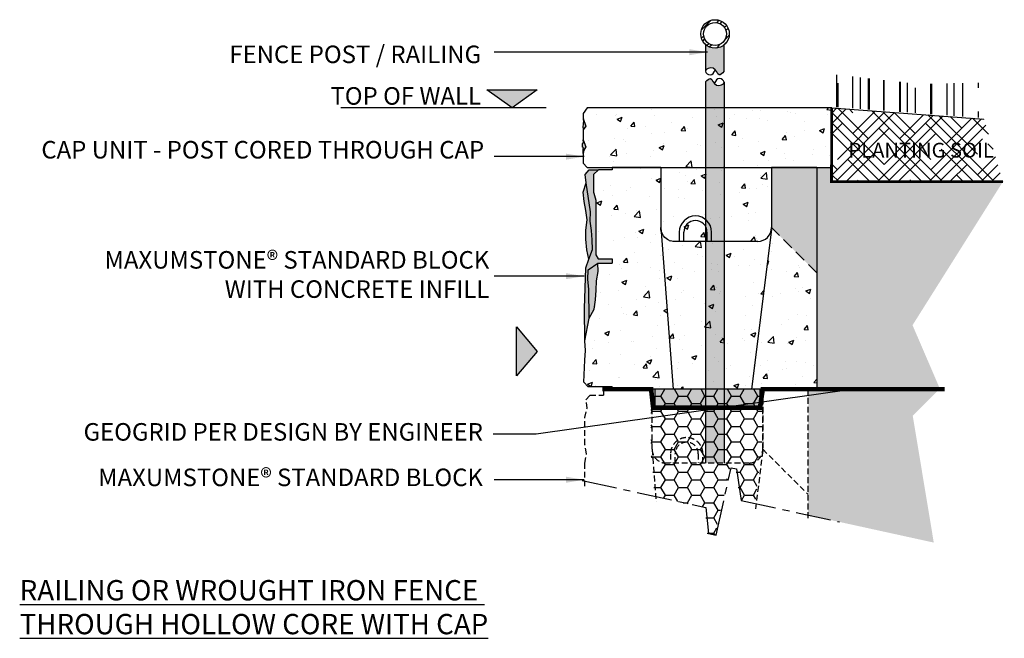
# Model space of a CAD drawing. Extents: x 3762 to 15122, y 2714 to 15941.
# Drawn here: x 7210 to 9917, y 2970 to 4672 of the extents above; entities that cross this region are included whole.
import ezdxf

# ---------------------------------------------------------------- set-up
doc = ezdxf.new("R2010")
doc.units = 0
doc.header["$LTSCALE"] = 2.54
for name, pattern in [('CENTER', [50.800000000000004, 31.75, -6.35, 6.35, -6.35]), ('CENTERX2', [0.7999999999999999, 0.5, -0.1, 0.1, -0.1]), ('DASHED', [0.75, 0.5, -0.25])]:
    doc.linetypes.add(name, pattern=pattern)
for name, color, linetype in [('00_Drafting lines', 251, 'Continuous'), ('01_Block hatch', 8, 'Continuous'), ('01_Block Outlines', 3, 'Continuous'), ('01_Block Partial', 251, 'Continuous'), ('01_Gen-Soil Hatch', 251, 'Continuous'), ('01_Gen-Utilities', 251, 'Continuous'), ('02_Sec+Elev Line', 5, 'Continuous'), ('02_Spec-Gen', 4, 'Continuous'), ('HATCH', 8, 'Continuous'), ('MAGNUMSTONE BLOCK', 3, 'Continuous')]:
    doc.layers.add(name, color=color, linetype=linetype)
doc.layers.add('04_Sketches-Hatch', color=8, linetype='Continuous', lineweight=30)
doc.styles.add('LEROY', font='calibri.ttf', dxfattribs={"height": 48})
doc.styles.add('ROMANS', font='romans', dxfattribs={"height": 1.2})
doc.linetypes.add('FENCE 3', pattern='A,0.465492,-0.011873,["X",ROMANS,S=0.12,R=0,X=0,Y=-0.06],-0.127516,0.464813', length=1.069694)
doc.dimstyles.new('MS-INCHES MAIN', dxfattribs={"dimscale": 0, "dimtxt": 48, "dimasz": 50, "dimexe": 25, "dimexo": 75, "dimgap": 30, "dimtad": 1, "dimdec": 0, "dimzin": 3, "dimdsep": 46, "dimtxsty": 'LEROY', "dimcen": 0, "dimclrd": 1, "dimclre": 1, "dimclrt": 2, "dimadec": 0, "dimazin": 0, "dimtm": 1e-09, "dimtfac": 1, "dimtdec": 0, "dimtofl": 0, "dimtmove": 0, "dimatfit": 3, "dimfxl": 1, "dimtolj": 2, "dimtzin": 0, "dimarcsym": 0})
pattern_1 = [(49.99999999999999, (0, 0), (5.46554006988012, -0.4781725661670926), [0.5715, -6.2865]), (355, (0, 0), (-1.05730264274908, 5.731705357171054), [0.4572, -5.0292175251]), (100.4514447, (0.45546021, -0.039847605), (4.408237412710598, 5.253532557365853), [0.4857002639999999, -5.342707337999999]), (46.18420000000001, (0, 1.524), (8.132371226763897, -1.261269837981814), [0.85725, -9.429749999999999]), (96.63555760999996, (0.677697, 1.418895), (7.12212402154509, 7.422783737931645), [0.7285506942, -8.0140682448]), (351.1841511700001, (0, 1.524), (7.12212402194931, 7.422783737565979), [0.6857990120999999, -7.5437919576]), (21, (0.7619999999999999, 1.143), (4.548431738073974, -3.067955945612628), [0.5715, -6.2865]), (326.0000000000001, (0.7619999999999999, 1.143), (1.854060850429412, 5.525638983669578), [0.4572, -5.029199999999999]), (71.45144499999999, (1.141035978, 0.8873370029999998), (6.402492578361485, 2.457683066577157), [0.485700264, -5.342698127999999]), (37.50000000000001, (0, 0), (0.0926580975177545, 2.536651166194593), [0, -4.96824, 0, -5.1054, 0, -5.04825]), (7.499999999999999, (0, 0), (2.004589875309172, 3.005417244543585), [0, -2.910839999999999, 0, -4.85394, 0, -1.92405]), (327.5, (-1.69926, 0), (4.067717855006141, -0.1718623197802033), [0, -1.905, 0, -5.9436, 0, -7.886699999999999]), (317.5, (-2.46126, 0), (4.443875441580541, 0.7627947309999908), [0, -2.4765, 0, -3.94716, 0, -5.6007])]

# ---------------------------------------------------------------- blocks, each defined once
blk = doc.blocks.new('A$Cb02a3091')
at = {"true_color": 0xffffff}
h = blk.add_hatch(dxfattribs=at)
h.set_pattern_fill('AR-CONC', scale=0.03)
h.set_pattern_definition([(49.99999999999999, (1.526285678286513, 2), (5.46554006988012, -0.4781725661670926), [0.5715, -6.2865]), (355, (1.526285678286513, 2), (-1.05730264274908, 5.731705357171054), [0.4572, -5.0292175251]), (100.4514447, (1.981745888286241, 1.960152395000478), (4.408237412710598, 5.253532557365853), [0.4857002639999999, -5.342707337999999]), (46.18420000000001, (1.526285678286513, 3.524000000000342), (8.132371226763897, -1.261269837981814), [0.85725, -9.429749999999999]), (96.63555760999992, (2.203982678286593, 3.418894999999793), (7.12212402154509, 7.422783737931645), [0.7285506942, -8.0140682448]), (351.1841511700001, (1.526285678286513, 3.524000000000342), (7.12212402194931, 7.422783737565979), [0.6857990120999999, -7.5437919576]), (21, (2.288285678286229, 3.143000000000029), (4.548431738073974, -3.067955945612628), [0.5715, -6.2865]), (326.0000000000001, (2.288285678286229, 3.143000000000029), (1.854060850429412, 5.525638983669578), [0.4572, -5.029199999999999]), (71.45144499999999, (2.667321656285822, 2.887337003000539), (6.402492578361485, 2.457683066577157), [0.485700264, -5.342698127999999]), (37.50000000000001, (1.526285678286513, 2), (0.0926580975177545, 2.536651166194593), [0, -4.96824, 0, -5.1054, 0, -5.04825]), (7.499999999999999, (1.526285678286513, 2), (2.004589875309172, 3.005417244543585), [0, -2.910839999999999, 0, -4.85394, 0, -1.92405]), (327.5, (-0.1729743217138093, 2), (4.067717855006141, -0.1718623197802033), [0, -1.905, 0, -5.9436, 0, -7.886699999999999]), (317.5, (-0.9349743217135256, 2), (4.443875441580541, 0.7627947309999908), [0, -2.4765, 0, -3.94716, 0, -5.6007])])
h.paths.add_polyline_path([(8.426953559572212, 19.30421071166984), (8.414407990371728, 19.5), (8.414407990371728, 26), (3.138163366200388, 26), (3.138163366193112, 25.75), (1.649457968570459, 25.74999999999909), (1.125747469146518, 25.22947543013834), (1.159861612140048, 23.23991384139663), (1.382939837495542, 22.42067599964503), (1.362536034639561, 16.53699361244526), (1.621970656615304, 16.10836774744075), (3.138163366200388, 16.10836774744257), (3.138163366200388, 15.65345332377001), (1.605605628935336, 15.65345332377001), (1.616102540387146, 14.73560814855045), (1.436535591454231, 13.72640972937552), (1.414097834825952, 12.71720521876523), (1.212076905290814, 10.67637362696587), (0.6681032668057014, 9.691875974893264), (0.2035622071052785, 7.219112100412531), (0.2587237201496464, 6.172225975672518), (0.0784037611574604, 2.74930776218207), (0.5521024565277912, 2.250000000000909), (3.138163366200388, 2.25), (3.138163366200388, 2), (9.727780246464135, 2)])
h = blk.add_hatch(color=1)
h.dxf.hatch_style = 1
h.set_gradient(color1=(99, 100, 102), color2=(199, 200, 202))
h.paths.add_polyline_path([(1.361645725510243, 20.42090274495422), (1.383078278598987, 22.43367728447174), (1.386933603345824, 22.45954127507594), (1.159861612140048, 23.23991384139663), (1.124873042757827, 23.32654103833556), (1.125747469146518, 25.22947543013834), (1.649457968570459, 25.74999999999909), (0.6500680128474414, 25.74999999999909), (0.2184506795238121, 25.25469826277276), (0.3454246394740039, 24.33501457679904), (0.8065624128939817, 21.21539131549252), (0.779588237884127, 20.19069715024216), (0.9079851832657369, 19.1894422268706), (0.9731359859952136, 18.15596707969235), (1.012738494559017, 17.14131313283633), (0.6217513718747796, 16.08667005757525), (0.2849741107675072, 15.15146429388733), (0.1381633662003878, 10.74084537024919), (0.2035622071052785, 7.219112100412531), (0.6681032668057014, 9.691875974893264), (0.6681032668057014, 10.73876209963328), (0.6129579777370964, 11.78565431580773), (0.6129579777370964, 12.83254044054684), (0.5026511756241234, 13.87943265672129), (0.5577964646927285, 14.92632487289575), (1.605605628935336, 15.65345332377001), (3.138163366200388, 15.65345332377001), (3.138163366200388, 16.10836774744257), (1.621970656615304, 16.10836774744075), (1.362536034639561, 16.53699361244526), (1.361645725510243, 18.39249088219367)])
h = blk.add_hatch(color=1)
h.dxf.hatch_style = 1
h.set_gradient(color1=(99, 100, 102), color2=(199, 200, 202))
h.paths.add_polyline_path([(0.9079851832657369, 19.1894422268706), (0.779588237884127, 20.19069715024216), (0.8065624128939817, 21.21539131549252), (0.3454246394740039, 24.33501457679904), (0, 23.3341675143929), (0.1036225246498361, 22.33332654342121), (0.2763429563747195, 21.33247948101507), (0.44904716412384, 20.33163241860893), (0.2763429563747195, 19.22725533458015), (0.2763429563747195, 18.22640827217401), (0.4145063225751073, 17.08751711998229), (0.6217513718747796, 16.08667005757525), (1.012738494559017, 17.14131313283633), (0.9731359859952136, 18.15596707969235)])
h = blk.add_hatch(dxfattribs=at)
h.set_pattern_fill('AR-CONC', scale=0.03)
h.set_pattern_definition([(49.99999999999999, (-4.337102090289591, -42.55356674180712), (5.46554006988012, -0.4781725661670926), [0.5715, -6.2865]), (355, (-4.337102090289591, -42.55356674180712), (-1.05730264274908, 5.731705357171054), [0.4572, -5.0292175251]), (100.4514447, (-3.881641880289862, -42.59341434680664), (4.408237412710598, 5.253532557365853), [0.4857002639999999, -5.342707337999999]), (46.18420000000001, (-4.337102090289591, -41.02956674180678), (8.132371226763897, -1.261269837981814), [0.85725, -9.429749999999999]), (96.63555760999992, (-3.659405090289511, -41.13467174180732), (7.12212402154509, 7.422783737931645), [0.7285506942, -8.0140682448]), (351.1841511700001, (-4.337102090289591, -41.02956674180678), (7.12212402194931, 7.422783737565979), [0.6857990120999999, -7.5437919576]), (21, (-3.575102090289874, -41.41056674180709), (4.548431738073974, -3.067955945612628), [0.5715, -6.2865]), (326.0000000000001, (-3.575102090289874, -41.41056674180709), (1.854060850429412, 5.525638983669578), [0.4572, -5.029199999999999]), (71.45144499999999, (-3.196066112290282, -41.66622973880658), (6.402492578361485, 2.457683066577157), [0.485700264, -5.342698127999999]), (37.50000000000001, (-4.337102090289591, -42.55356674180712), (0.0926580975177545, 2.536651166194593), [0, -4.96824, 0, -5.1054, 0, -5.04825]), (7.499999999999999, (-4.337102090289591, -42.55356674180712), (2.004589875309172, 3.005417244543585), [0, -2.910839999999999, 0, -4.85394, 0, -1.92405]), (327.5, (-6.036362090289913, -42.55356674180712), (4.067717855006141, -0.1718623197802033), [0, -1.905, 0, -5.9436, 0, -7.886699999999999]), (317.5, (-6.798362090289629, -42.55356674180712), (4.443875441580541, 0.7627947309999908), [0, -2.4765, 0, -3.94716, 0, -5.6007])])
h.paths.add_polyline_path([(25.27628567828606, 14.6118776879141), (20.38816336620039, 19.5), (18.23933363330161, 2), (25.27628567828651, 2)])
h = blk.add_hatch(color=1)
h.dxf.hatch_style = 1
h.set_gradient(color1=(99, 100, 102), color2=(199, 200, 202))
h.paths.add_polyline_path([(1.605605628935336, 15.65345332377001), (0.5577964646927285, 14.92632487289575), (0.5026511756241234, 13.87943265672129), (0.5578045766806099, 13.35598654863406), (0.6129579777370964, 12.83254044054684), (0.613034431300548, 11.78420290188569), (0.6681032668057014, 10.73876209963328), (0.6681032668057014, 9.691875974893264), (1.212076905290814, 10.67637362696587), (1.268195632825154, 11.18097588227101), (1.436535591454231, 13.72640972937552), (1.616102540387146, 14.73560814855045)])
h = blk.add_hatch(color=253)
h.dxf.hatch_style = 1
h.set_gradient(color1=(91, 91, 91), name='CYLINDER')
h.paths.add_polyline_path([(19.13816336620039, 2), (18.38816336620039, 2), (7.776285678286513, 2), (7.776285678286513, 0), (18.27628567828651, 0), (19.13816336620039, 0)])
at = {"layer": '01_Block hatch'}
h = blk.add_hatch(color=1, dxfattribs=at)
h.dxf.hatch_style = 1
h.set_gradient(color1=(99, 100, 102), color2=(199, 200, 202))
h.paths.add_polyline_path([(25.27628567828606, 26), (20.38816336620039, 26), (20.38816336620039, 19.5), (25.27628567828606, 14.6118776879141)])
at = {"layer": 'HATCH'}
h = blk.add_hatch(dxfattribs=at)
h.set_pattern_fill('AR-CONC', color=1, scale=0.03, style=0)
h.set_pattern_definition(pattern_1)
h.paths.add_polyline_path([(20.38816336620039, 26), (8.414407990371728, 26), (8.414407990371728, 19.5), (8.426953559572212, 19.30421071166984), (8.46437560900631, 19.11177143234636), (8.526033837033538, 18.92597485145234), (8.610873254276157, 18.75), (8.717442234783448, 18.58685785648686), (8.843917353753568, 18.43933982822), (8.988134586835258, 18.3099699895638), (9.147626337184192, 18.20096189432388), (9.274032128061663, 18.13719872145793), (9.31966365673452, 18.11418070123364), (9.501302939250309, 18.05111126056636), (9.752507121739654, 18), (18.92172667257455, 18), (19.20720174382404, 18.03197198425278), (19.30126841732181, 18.05111126056636), (19.4829076998376, 18.11418070123364), (19.65494501938792, 18.20096189432388), (19.81443676973777, 18.3099699895638), (19.95865400281855, 18.43933982822), (20.08512912178867, 18.58685785648686), (20.19169810229687, 18.75), (20.23411781091818, 18.83798742572617), (20.27653751953949, 18.92597485145234), (20.33819574756581, 19.11177143234636), (20.3756177969999, 19.30421071166984), (20.38816336620039, 19.5)])
h = blk.add_hatch(dxfattribs=at)
h.set_pattern_fill('AR-CONC', color=1, scale=0.03, style=0)
h.set_pattern_definition(pattern_1)
edge = h.paths.add_edge_path()
edge.add_line((20.33819574756581, 19.11177143234636), (20.27653751953903, 18.92597485145234))
edge.add_line((20.27653751953949, 18.92597485145234), (20.23411781091818, 18.83798742572617))
edge.add_line((20.23411781091818, 18.83798742572617), (20.19169810229687, 18.75))
edge.add_line((20.19169810229687, 18.75), (20.08512912178912, 18.58685785648686))
edge.add_line((20.08512912178867, 18.58685785648686), (19.95865400281855, 18.43933982822))
edge.add_line((19.95865400281855, 18.43933982822), (19.81443676973731, 18.30996998956334))
edge.add_line((19.81443676973777, 18.3099699895638), (19.65494501938838, 18.20096189432388))
edge.add_line((19.65494501938792, 18.20096189432388), (19.48290769983805, 18.11418070123364))
edge.add_line((19.4829076998376, 18.11418070123364), (19.30126841732226, 18.05111126056681))
edge.add_line((19.30126841732272, 18.05111126056636), (19.27628567828651, 18.04602814741156))
edge.add_line((19.27628567828651, 18.04602814741156), (19.2072017438245, 18.03197198425278))
edge.add_line((19.20720174382404, 18.03197198425278), (18.92172667257501, 18))
edge.add_line((18.92172667257455, 18), (9.7525071217392, 18))
edge.add_line((9.752507121739654, 18), (9.501302939249854, 18.05111126056636))
edge.add_line((9.501302939250309, 18.05111126056636), (9.319663656734974, 18.11418070123318))
edge.add_line((9.31966365673452, 18.11418070123364), (9.274032128062117, 18.13719872145793))
edge.add_line((9.274032128061663, 18.13719872145793), (9.147626337184192, 18.20096189432388))
edge.add_line((9.147626337184192, 18.20096189432388), (8.988134586834349, 18.3099699895638))
edge.add_line((8.988134586835258, 18.3099699895638), (8.843917353754023, 18.43933982822045))
edge.add_line((8.843917353753568, 18.43933982822), (8.717442234783448, 18.58685785648686))
edge.add_line((8.717442234783448, 18.58685785648686), (8.610873254275248, 18.75))
edge.add_arc((10.09456263852462, 19.54767784016076), 1.684524896110412, 188.9290939474702, 208.2638656089183, ccw=False)
edge.add_line((8.43045219850228, 19.2862192984685), (9.72778024646459, 2))
edge.add_line((9.727780246464135, 2), (18.23933363330161, 2))
edge.add_line((18.23933363330161, 2), (20.33819574756626, 19.11177143234636))
at = {"color": 3, "lineweight": 25}
for p, q in [((8.414407990371728, 26), (3.138163366200388, 26)), ((25.27628567828651, 26), (20.38816336620039, 26)), ((25.27628567828651, 26), (25.27628567828651, 2)), ((8.426953559572212, 19.30421071166984), (8.414407990371728, 19.5)), ((8.414407990371728, 19.5), (9.727780246464135, 2)), ((8.46437560900631, 19.11177143234636), (8.426953559572212, 19.30421071166984)), ((20.3756177969999, 19.30421071166984), (18.23933363330161, 2)), ((8.526033837033538, 18.92597485145234), (8.46437560900631, 19.11177143234636)), ((8.414407990371728, 2), (3.138163366200388, 2)), ((25.27628567828651, 2), (18.38816336620039, 2)), ((24.33222452224436, 2.000000000000455), (19.44410221015823, 2.000000000000455))]:
    blk.add_line(p, q, dxfattribs=at)
at = {"color": 3}
for p, q in [((3.138163366200388, 26), (3.138163366200388, 25.75)), ((8.414407990371728, 26), (8.414407990371728, 19.5)), ((20.38816336620039, 26), (20.38816336620039, 19.5)), ((3.138163366200388, 16.10836774744257), (3.138163366200388, 15.65345332377001)), ((3.138163366200388, 2.25), (3.138163366200388, 2))]:
    blk.add_line(p, q, dxfattribs=at)
at = {"color": 2, "lineweight": 25}
for p, q in [((8.610873254276157, 18.75), (8.526033837033538, 18.92597485145234)), ((8.717442234783448, 18.58685785648686), (8.610873254276157, 18.75)), ((8.843917353753568, 18.43933982822), (8.717442234783448, 18.58685785648686)), ((8.988134586835258, 18.3099699895638), (8.843917353753568, 18.43933982822)), ((9.147626337184192, 18.20096189432388), (8.988134586835258, 18.3099699895638)), ((9.274032128061663, 18.13719872145793), (9.147626337184192, 18.20096189432388)), ((9.274032128061663, 18.13719872145793), (9.31966365673452, 18.11418070123364)), ((9.31966365673452, 18.11418070123364), (9.501302939250309, 18.05111126056636)), ((9.752507121739654, 18), (9.501302939250309, 18.05111126056636)), ((18.92172667257455, 18), (9.752507121739654, 18)), ((20.38816336620039, 2), (8.414407990371728, 2))]:
    blk.add_line(p, q, dxfattribs=at)
at = {"color": 251, "linetype": 'Continuous'}
for p, q in [((10.41140299037215, 19.01051749999988), (10.41140299037215, 18.01202000000012)), ((10.91065174037249, 18.01202000000012), (10.91065174037249, 19.01051749999988)), ((13.40689549037234, 19.01051749999988), (13.40689549037234, 18.01202000000012)), ((13.90614424037176, 18.01202000000012), (13.90614424037176, 19.01051749999988))]:
    blk.add_line(p, q, dxfattribs=at)
at = {"lineweight": 25}
blk.add_line((6.414407990371728, 2), (6.526285678286513, 2), dxfattribs=at)
at = {"color": 1, "lineweight": 25}
for p, q in [((7.776285678286513, 2), (7.776285678286513, 0)), ((19.13816336620039, 2), (19.13816336620039, 0)), ((19.13816336620039, 0), (7.776285678286513, 0))]:
    blk.add_line(p, q, dxfattribs=at)
at = {"color": 1}
for points in [[(0.2035622071052785, 7.219112100412531), (0.1381633662003878, 10.74084537024919), (0.2849741107675072, 15.15146429388733), (0.6217513718747796, 16.08667005757525), (0.4145063225751073, 17.08751711998229), (0.2763429563747195, 18.22640827217401), (0.2763429563747195, 19.22725533458015), (0.44904716412384, 20.33163241860893), (0.2763429563747195, 21.33247948101507), (0.1036225246498361, 22.33332654342121), (0, 23.3341675143929), (0.3454246394740039, 24.33501457679904), (0.2184506795238121, 25.25469826277276), (0.6500680128474414, 25.74999999999909), (1.649457968570459, 25.74999999999909)], [(0.6217513718747796, 16.08667005757525), (1.012738494559017, 17.14131313283633), (0.9731359859952136, 18.15596707969235), (0.9079851832657369, 19.1894422268706), (0.779588237884127, 20.19069715024216), (0.8065624128939817, 21.21539131549252), (0.3454246394740039, 24.33501457679904)], [(0.6681032668057014, 9.691875974893264), (0.6681032668057014, 10.73876209963328), (0.6129579777370964, 11.78565431580773), (0.6129579777370964, 12.83254044054684), (0.5026511756241234, 13.87943265672129), (0.5577964646927285, 14.92632487289575), (1.605605628935336, 15.65345332377001)]]:
    blk.add_lwpolyline(points, dxfattribs=at)
at = {"color": 3}
for points in [[(3.138163366200388, 25.74999999999909), (1.649457968570459, 25.74999999999909), (1.125747469146518, 25.22947543013834), (1.124873042757827, 23.32654103833556), (1.159861612140048, 23.23991384139663), (1.386933603345824, 22.45954127507594), (1.383239835469794, 22.43476111155815), (1.382939837495542, 22.42067599964503), (1.361645725510243, 20.42090274495422), (1.361645725510243, 18.39249088219367), (1.362536034639561, 16.53699361244526), (1.621970656615304, 16.10836774744075), (3.138163366200388, 16.10836774744257)], [(0.6681032668057014, 9.691875974893264), (1.212076905290814, 10.67637362696587), (1.324314360359494, 11.68557813757525), (1.414097834825952, 12.71720521876523), (1.436535591454231, 13.72640972937552), (1.616102540387146, 14.73560814855045), (1.605605628935336, 15.65345332377001)], [(1.605605628935336, 15.65345332377001), (3.138163366200388, 15.65345332377001)], [(3.138163366200388, 2.25), (0.5521024565277912, 2.250000000000909), (0.0784037611574604, 2.74930776218207), (0.2035622071052785, 5.125333759498062), (0.2587237201496464, 6.172225975672518), (0.2035622071052785, 7.219112100412531), (0.6681032668057014, 9.691875974893264)]]:
    blk.add_lwpolyline(points, dxfattribs=at)
at = {"color": 251, "linetype": 'Continuous'}
for radius in [1.747370624999999, 1.248121875]:
    blk.add_arc((12.15877361537241, 19.01051749999988), radius, 0, 180, dxfattribs=at)
at = {"layer": '01_Block Outlines', "color": 1, "linetype": 'DASHED'}
blk.add_line((25.27628567828606, 14.6118776879141), (20.38816336620039, 19.5), dxfattribs=at)
at = {"layer": '01_Block Outlines', "color": 2, "lineweight": 25}
blk.add_arc((18.88816336620016, 19.5), 1.5, 270, 359.999999999998, dxfattribs=at)
blk = doc.blocks.new('MS_StepCap-Sec')
at = {"layer": '01_Block hatch', "true_color": 0xffffff}
h = blk.add_hatch(dxfattribs=at)
h.set_pattern_fill('AR-CONC', scale=0.03)
h.set_pattern_definition([(49.99999999999999, (0, 7.105427357601002e-15), (5.46554006988012, -0.4781725661670926), [0.5715, -6.2865]), (355, (0, 7.105427357601002e-15), (-1.05730264274908, 5.731705357171054), [0.4572, -5.0292175251]), (100.4514447, (0.45546021, -0.0398476049999914), (4.408237412710598, 5.253532557365853), [0.4857002639999999, -5.342707337999999]), (46.18420000000001, (0, 1.524000000000008), (8.132371226763897, -1.261269837981814), [0.85725, -9.429749999999999]), (96.63555760999995, (0.677697, 1.418895000000006), (7.12212402154509, 7.422783737931645), [0.7285506942, -8.0140682448]), (351.1841511700001, (0, 1.524000000000008), (7.12212402194931, 7.422783737565979), [0.6857990120999999, -7.5437919576]), (21, (0.7619999999999999, 1.143000000000008), (4.548431738073974, -3.067955945612628), [0.5715, -6.2865]), (326.0000000000001, (0.7619999999999999, 1.143000000000008), (1.854060850429412, 5.525638983669578), [0.4572, -5.029199999999999]), (71.45144499999999, (1.141035978, 0.8873370030000061), (6.402492578361485, 2.457683066577157), [0.485700264, -5.342698127999999]), (37.50000000000001, (0, 7.105427357601002e-15), (0.0926580975177545, 2.536651166194593), [0, -4.96824, 0, -5.1054, 0, -5.04825]), (7.499999999999999, (0, 7.105427357601002e-15), (2.004589875309172, 3.005417244543585), [0, -2.910839999999999, 0, -4.85394, 0, -1.92405]), (327.5, (-1.69926, 7.105427357601002e-15), (4.067717855006141, -0.1718623197802033), [0, -1.905, 0, -5.9436, 0, -7.886699999999999]), (317.5, (-2.46126, 7.105427357601002e-15), (4.443875441580541, 0.7627947309999908), [0, -2.4765, 0, -3.94716, 0, -5.6007])])
h.paths.add_polyline_path([(25.45569647510683, 2.735589532676386e-12), (25.45569647510683, 6.461000000000702), (-0.9976070497878027, 6.461000000002521), (-1.453303524893272, 5.867299504932824), (-1.453303524893272, 5.292098693032592), (-1.164361783424283, 4.472876612856453), (-1.453303524893272, 4.09475053848292), (-1.453303524893272, 2.989237534977299), (-1.150134634135611, 2.251439200652392), (-1.371387674158168, 1.90031961285411), (-1.453303524893272, 1.519247859124334), (-1.453303524893272, 0.4747580612238451), (-0.9976070497878027, 7.737810392427491e-12)])
at = {"layer": '01_Block hatch'}
h = blk.add_hatch(color=256, dxfattribs=at)
h.dxf.hatch_style = 1
h.set_gradient(color1=(99, 100, 102))
h.paths.add_polyline_path([(-1.428768648143887, 5.079603075361327), (-1.453303524893272, 5.154674786503627), (-1.453303524893272, 5.292098693032592), (-1.164361783424283, 4.472876612856453), (-1.453303524893272, 4.09475053848292), (-1.432109899304123, 4.276476883704625), (-1.465902098538209, 4.356790275187457)])
h.paths.add_polyline_path([(-1.150134634135611, 2.251439200652392), (-1.374606959147968, 1.88534352988836), (-1.453303524893272, 1.519247859124341), (-1.453303524893272, 2.023415722258967), (-1.396127791249455, 2.144475933761441), (-1.502807106091097, 2.218205765263065), (-1.502807106090984, 2.566673756095497), (-1.419126805630185, 2.696186671299536), (-1.453303524893272, 2.989237534977299)])
at = {"layer": '01_Block Outlines', "color": 3}
for p, q in [((25.45569647510661, 6.46100000000024), (-0.9976070497878027, 6.461000000002514)), ((25.45569647510661, 1.364242052659392e-12), (25.45569647510661, 6.46100000000024)), ((-0.9976070497878027, 7.73070496506989e-12), (25.45569647510661, 1.364242052659392e-12))]:
    blk.add_line(p, q, dxfattribs=at)
for points in [[(-0.9976070497878027, 6.461000000002514), (-1.453303524893272, 5.867299504932816), (-1.453303524893272, 5.292098693032585)], [(-1.453303524893272, 5.292098693032585), (-1.164361783424283, 4.472876612856453), (-1.453303524893272, 4.094750538482913)], [(-1.453303524893272, 4.094750538482913), (-1.453303524893272, 2.989237534977292), (-1.150134634135611, 2.251439200652385), (-1.374606959147968, 1.88534352988836), (-1.453303524893272, 1.519247859124334), (-1.453303524893272, 0.474758061223838), (-0.9976070497878027, 7.73070496506989e-12)]]:
    blk.add_lwpolyline(points, dxfattribs=at)
at = {"layer": '01_Block Outlines'}
blk.add_lwpolyline([(-0.9976070497878027, 6.461000000002514), (-0.9976070497878027, 6.461000000002514)], dxfattribs=at)
blk.add_lwpolyline([(-0.9976070497878027, 6.461000000002514), (-0.9976070497878027, 6.461000000002514)], dxfattribs=at)
blk.add_lwpolyline([(-0.9976070497878027, 6.461000000002514), (-0.9976070497878027, 6.461000000002514)], dxfattribs=at)
blk.add_lwpolyline([(-0.9976070497878027, 6.461000000002514), (-0.9976070497878027, 6.461000000002514)], dxfattribs=at)
at = {"layer": '01_Block Outlines', "color": 2}
for points in [[(-1.453303524893272, 5.292098693032585), (-1.453303524893272, 5.15467478650362), (-1.428768648143887, 5.079603075361319), (-1.465902098538209, 4.35679027518745), (-1.432109899304123, 4.276476883704618), (-1.453303524893272, 4.094750538482913)], [(-1.453303524893272, 1.519247859124789), (-1.453303524893272, 2.02341572225896), (-1.396127791249455, 2.144475933761441), (-1.502807106091097, 2.218205765263065), (-1.502807106090984, 2.566673756095497), (-1.419126805630185, 2.696186671299529), (-1.453303524893272, 2.989237534977747)]]:
    blk.add_lwpolyline(points, dxfattribs=at)
blk = doc.blocks.new('Block_partial Elev')
at = {"layer": '01_Block Outlines', "color": 1, "linetype": 'DASHED', "ltscale": 0.5}
for p, q in [((9.278410420275577, 15.45236719723971), (4.002165796104237, 15.45236719723971)), ((4.002165796104237, 15.45236719723971), (4.002165796104237, 14.79911683090177)), ((9.278410420275577, 8.95236719724062), (9.278410420275577, 15.45236719723971)), ((26.14028810819036, 15.45236719723971), (21.25216579610469, 15.45236719723971)), ((21.25216579610469, 15.45236719723971), (21.25216579610469, 8.95236719723971)), ((21.25216579610469, 15.45236719723971), (21.25216579610424, 8.95236719723971)), ((26.14028810819036, 15.45236719723971), (21.25216579610469, 15.45236719723971)), ((26.14028810819036, 15.45236719723971), (21.25216579610424, 15.45236719723971)), ((21.25216579610424, 8.95236719724062), (21.25216579610424, 15.45236719723971)), ((26.14028810819036, 15.45236719723971), (26.14028810819036, 1.243460038949706)), ((9.278410420275577, 8.95236719723971), (9.706798751147744, 3.244316219696429)), ((21.23962022690375, 8.756577908909549), (20.46564636623452, 2.487277692239786)), ((21.25216579610424, 8.95236719723971), (26.14028810819036, 4.066781391632503)), ((11.275405420276, 8.462884697239588), (11.275405420276, 7.464387197239375)), ((11.77465417027634, 7.464387197239375), (11.77465417027634, 8.462884697239588)), ((14.27089792027618, 8.462884697239588), (14.27089792027618, 7.464387197239375)), ((14.77014667027561, 7.464387197239375), (14.77014667027561, 8.462884697239588)), ((19.78572910247885, 7.45236719723971), (10.6165095516435, 7.45236719723971))]:
    blk.add_line(p, q, dxfattribs=at)
blk.add_lwpolyline([(2.002165796104237, 4.933085117784231), (2.002165796104237, 7.442032337047294), (2.17488622782912, 8.442879399453432), (2.002165796104237, 9.443726461859569), (2.002165796104237, 12.38328434529558), (2.243967910928404, 13.38413140770172), (2.116993950978213, 14.30381509367544), (2.548611284302297, 14.79911683090131), (4.002165796104237, 14.79911683090177)], dxfattribs=at)
at = {"layer": '01_Block Outlines', "color": 251, "linetype": 'CENTERX2', "ltscale": 3}
blk.add_lwpolyline([(1.70157248184114, 5.581076637298338), (15.09026074573512, 2.646426737921047), (15.36098000719812, -0.186482776138746), (16.21176624811869, -0.372965552277492), (17.81522204925841, 6.942445349359787), (18.41725268529308, 6.810487004327115), (18.91748582549826, 3.408721917759976), (29.55336864781611, 1.077456013356823)], dxfattribs=at)
at = {"layer": '01_Block Outlines', "color": 1, "linetype": 'DASHED', "ltscale": 0.5}
for centre, radius, start, end in [((13.02277604527626, 8.462884697239588), 1.747370624999999, 0, 180), ((13.02277604527626, 8.462884697239588), 1.248121875, 0, 180), ((10.78612490859617, 8.950511733565593), 1.507715630030171, 179.9294891806282, 263.5406516250901), ((19.76875540289474, 8.935773293308369), 1.483503202669692, 270.6555716006175, 0.6409022150760655)]:
    blk.add_arc(centre, radius, start, end, dxfattribs=at)
blk = doc.blocks.new('Triangle Elev marker')
at = {"layer": '02_Sec+Elev Line'}
h = blk.add_hatch(color=256, dxfattribs=at)
h.dxf.hatch_style = 1
h.paths.add_polyline_path([(0, 1.963556639927447), (5.427871560435051, 1.963556639927447), (2.713935780217071, 0)])
blk.add_lwpolyline([(0, 1.963556639927447), (5.427871560435051, 1.963556639927447), (2.713935780217071, 0)], close=True, dxfattribs=at)
blk = doc.blocks.new('A$Cb86a9c22')
h = blk.add_hatch(color=3)
h.dxf.hatch_style = 1
h.paths.add_polyline_path([(0, 7.557865613165632), (3.200117345553736, 3.778932806582816), (0, 0)])
at = {"color": 3}
blk.add_lwpolyline([(0, 7.557865613165632), (3.200117345553736, 3.778932806582816), (0, 0)], close=True, dxfattribs=at)

msp = doc.modelspace()

# ---------------------------------------------------------------- hatches: boundary and pattern name
at = {"layer": '01_Gen-Soil Hatch'}
h = msp.add_hatch(dxfattribs=at)
h.set_pattern_fill('HONEY', color=251, scale=7.619999999999999)
h.set_pattern_definition([(0, (-72450.08246967489, -38624.00526315064), (36.29025, 20.95218551489999), [24.1935, -48.38699999999999]), (120, (-72450.08246967489, -38624.00526315064), (-36.29024992070773, 20.95218565223824), [24.19349999999999, -48.38699999999999]), (59.99999999999999, (-72450.08246967489, -38624.00526315064), (7.929226536695921e-08, 41.90437116713822), [-48.38699999999999, 24.1935])])
h.paths.add_polyline_path([(8955.794707892928, 3360.374153802157), (8946.151729003861, 3487.379459078264), (8946.041850051159, 3655.425895541281), (9250.17523659722, 3655.425895541353), (9250.175236597206, 3490.325895542817), (9231.974884400624, 3340.508533878237), (9190.874365343814, 3349.517305442496), (9178.168443582603, 3435.922138641297), (9162.876865427315, 3439.27388060512), (9122.149088078397, 3253.462443703524), (9100.53911755899, 3258.199106217464), (9093.662848317821, 3330.155007874579)])
at = {"layer": '01_Gen-Utilities'}
h = msp.add_hatch(dxfattribs=at)
h.set_pattern_fill('ANSI32', color=5, scale=2.54, style=0)
h.set_pattern_definition([(45, (-8983.941514491773, -30794.4866380225), (-17.10738791063674, 17.10738791063674), []), (45, (-8972.536584291782, -30794.4866380225), (-17.10738791063674, 17.10738791063674), [])])
edge = h.paths.add_edge_path()
edge.add_arc((9121.81712572393, 4632.469315124894), 39.17195446016967, 0, 360)
h.paths.add_polyline_path([(9153.226142201427, 4632.469315124894, 1), (9090.408109246433, 4632.469315124894, 1)], flags=17)
h = msp.add_hatch(color=256, dxfattribs=at)
h.dxf.hatch_style = 1
h.set_gradient(color2=(147, 149, 152), name='CYLINDER')
h.paths.add_polyline_path([(9104.992325231637, 4520.508406863941), (9104.89575802545, 4520.543625480917), (9104.955250004423, 4520.514548665829)], flags=17)
h.paths.add_polyline_path([(9112.322676494092, 4520.748457037058), (9112.26720806348, 4520.723932177978), (9112.300792707843, 4520.732489216723)], flags=17)
h.paths.add_polyline_path([(9115.29542494264, 4522.945501286929), (9115.18719969895, 4522.838597717404), (9115.23618946271, 4522.874343805262)], flags=17)
h.paths.add_polyline_path([(9097.72106523803, 4525.214822051537), (9097.645756111102, 4525.303743703291), (9097.676715125432, 4525.25232965684)], flags=17)
h.paths.add_polyline_path([(9117.823587431543, 4525.986397484725), (9117.800516189222, 4525.954778576706), (9117.81369570324, 4525.970610659584)], flags=17)
h.paths.add_polyline_path([(9108.961320955132, 4519.881624494068), (9108.820491254708, 4519.874241165337), (9108.888272995639, 4519.86301258883)])
h.paths.add_polyline_path([(9120.219702071976, 4529.825910438114), (9120.117899439661, 4529.648032877565), (9120.152543872391, 4529.703324084956)], flags=17)
h.paths.add_polyline_path([(9101.058554252668, 4522.419065942333), (9100.934201609081, 4522.497420813714), (9100.983442633224, 4522.455776885632)], flags=17)
edge = h.paths.add_edge_path()
edge.add_arc((9121.81712572393, 4632.469315124908), 39.17195446018241, 227.796950936322, 308.6798751893738)
edge.add_line((9146.29836319272, 4601.889729970309), (9146.29836319272, 4529.337311519186))
edge.add_line((9146.298363192705, 4529.337311519193), (9142.506119439544, 4525.42784020624))
edge.add_line((9142.506119439553, 4525.427840206234), (9138.857426209475, 4522.154623322037))
edge.add_line((9138.857426209477, 4522.154623322029), (9135.495834025533, 4520.153915295311))
edge.add_line((9135.495834025525, 4520.153915295319), (9132.56358816358, 4520.057867042741))
edge.add_line((9132.563588163583, 4520.057867042749), (9130.061669300187, 4522.054513616831))
edge.add_line((9130.06166930018, 4522.054513616822), (9127.725239430665, 4525.496193838548))
edge.add_line((9127.725239430685, 4525.496193838539), (9125.260078490064, 4529.64287349837))
edge.add_line((9125.260078490042, 4529.642873498378), (9122.37196641314, 4533.754518386443))
edge.add_line((9122.37196641315, 4533.754518386442), (9121.542772373905, 4534.697306673948))
edge.add_line((9121.542772373898, 4534.697306673945), (9120.663347993073, 4535.579059334511))
edge.add_line((9120.663347993075, 4535.579059334515), (9119.728987724553, 4536.387940788222))
edge.add_line((9119.72898772455, 4536.38794078822), (9118.734986022388, 4537.112115455472))
edge.add_line((9118.734986022391, 4537.112115455471), (9117.676637340439, 4537.739747756188))
edge.add_line((9117.676637340453, 4537.73974775619), (9116.54924472944, 4538.259010554159))
edge.add_line((9116.549244729424, 4538.25901055416), (9115.352347116583, 4538.662237062298))
edge.add_line((9115.352347116583, 4538.662237062294), (9114.09654557826, 4538.95262540012))
edge.add_line((9114.096545578272, 4538.952625400125), (9112.794224488991, 4539.135125188716))
edge.add_line((9112.794224488985, 4539.13512518871), (9111.45776822413, 4539.214686049245))
edge.add_line((9111.457768224136, 4539.214686049236), (9110.0995611581, 4539.196257602905))
edge.add_line((9110.099561158087, 4539.196257602904), (9108.731987665842, 4539.084789470829))
edge.add_line((9108.731987665844, 4539.084789470842), (9107.367432122417, 4538.885231274261))
edge.add_line((9107.367432122424, 4538.885231274253), (9106.01827890251, 4538.602532634251))
edge.add_line((9106.018278902513, 4538.60253263425), (9104.696912380756, 4538.241643172019))
edge.add_line((9104.696912380736, 4538.241643172019), (9103.41571693227, 4537.807512508716))
edge.add_line((9103.415716932286, 4537.80751250872), (9102.187076931885, 4537.305090265603))
edge.add_line((9102.187076931878, 4537.305090265596), (9101.023376754258, 4536.739326063684))
edge.add_line((9101.023376754267, 4536.739326063689), (9099.937000774271, 4536.11516952415))
edge.add_line((9099.93700077427, 4536.115169524142), (9098.94033336702, 4535.437570268327))
edge.add_line((9098.94033336702, 4535.437570268332), (9098.045758907057, 4534.711477917225))
edge.add_line((9098.045758907057, 4534.711477917226), (9097.265661769285, 4533.941842091972))
edge.add_line((9097.265661769285, 4533.941842091968), (9096.612426328626, 4533.133612413872))
edge.add_line((9096.612426328618, 4533.133612413876), (9096.098436959848, 4532.291738503968))
edge.add_line((9096.09843695986, 4532.291738503962), (9095.736078037855, 4531.421169983537))
edge.add_line((9095.736078037851, 4531.421169983543), (9095.537733937423, 4530.526856473653))
edge.add_line((9095.537733937424, 4530.526856473647), (9095.51578597221, 4529.613748128496))
edge.add_line((9095.51578597221, 4529.613748128497), (9095.676554734218, 4528.687850315209))
edge.add_line((9095.676554734207, 4528.687850315226), (9095.77582675456, 4528.409160229414))
edge.add_line((9095.775826754558, 4528.409160229407), (9095.498363192713, 4528.869947652932))
edge.add_line((9095.498363192717, 4528.869947652929), (9095.502973157912, 4603.4519515134))
h = msp.add_hatch(color=256, dxfattribs=at)
h.dxf.hatch_style = 1
h.set_gradient(color2=(147, 149, 152), name='CYLINDER')
h.paths.add_polyline_path([(9137.197726158949, 4509.306803157669), (9137.294293365121, 4509.271584540707), (9137.234801386148, 4509.300661355781)], flags=17)
h.paths.add_polyline_path([(9129.86737489648, 4509.066752984567), (9129.922843327076, 4509.091277843632), (9129.889258682728, 4509.082720804901)], flags=17)
h.paths.add_polyline_path([(9126.894626447931, 4506.869708734695), (9127.00285169162, 4506.976612304206), (9126.953861927846, 4506.940866216362)], flags=17)
h.paths.add_polyline_path([(9144.46898615254, 4504.600387970087), (9144.544295279484, 4504.511466318334), (9144.51333626514, 4504.562880364785)], flags=17)
h.paths.add_polyline_path([(9124.366463959028, 4503.828812536885), (9124.389535201364, 4503.860431444919), (9124.376355687345, 4503.844599362041)], flags=17)
h.paths.add_polyline_path([(9133.228730435425, 4509.933585527571), (9133.369560135863, 4509.940968856274), (9133.301778394947, 4509.952197432794)])
h.paths.add_polyline_path([(9121.97034931858, 4499.989299583525), (9122.07215195091, 4500.16717714406), (9122.03750751818, 4500.111885936669)], flags=17)
h.paths.add_polyline_path([(9141.131497137889, 4507.396144079306), (9141.255849781475, 4507.317789207897), (9141.206608757348, 4507.359433135978)], flags=17)
h.paths.add_polyline_path([(9095.891688197837, 3452.225895541313), (9146.69168819784, 3452.225895541327), (9146.691688197854, 4500.945262368696), (9146.414224636013, 4501.406049792218), (9146.51349665635, 4501.127359706399), (9146.674265418376, 4500.201461893113), (9146.652317453147, 4499.288353547963), (9146.45397335272, 4498.394040038067), (9146.091614430727, 4497.523471517663), (9145.577625061938, 4496.681597607749), (9144.924389621287, 4495.873367929657), (9144.144292483514, 4495.103732104399), (9143.249718023551, 4494.377639753293), (9142.253050616302, 4493.700040497482), (9141.166674636319, 4493.075883957936), (9140.002974458694, 4492.510119756029), (9138.7743344583, 4492.007697512905), (9137.49313900982, 4491.573566849591), (9136.171772488058, 4491.212677387361), (9134.822619268161, 4490.929978747372), (9133.458063724713, 4490.730420550783), (9132.090490232484, 4490.618952418707), (9130.732283166435, 4490.600523972375), (9129.395826901586, 4490.680084832915), (9128.0935058123, 4490.8625846215), (9126.837704273974, 4491.152972959331), (9125.640806661133, 4491.556199467464), (9124.513414050118, 4492.07546226542), (9123.45506536818, 4492.703094566154), (9122.461063666007, 4493.427269233405), (9121.526703397496, 4494.236150687109), (9120.647279016674, 4495.11790334768), (9119.818084977436, 4496.060691635183), (9116.929972900514, 4500.172336523246), (9114.4648119599, 4504.319016183086), (9112.128382090392, 4507.760696404803), (9109.626463227003, 4509.757342978875), (9106.694217365046, 4509.661294726306), (9103.332625181094, 4507.660586699581), (9099.683931951033, 4504.387369815391), (9095.891688197851, 4500.477898502431)])
at = {"layer": '04_Sketches-Hatch', "true_color": 0x0d9113}
h = msp.add_hatch(dxfattribs=at)
h.set_pattern_fill('AR-RROOF', color=94, scale=2.54, angle=90, style=0)
h.set_pattern_definition([(90, (-79317.23540748519, -77922.46195042855), (-64.51599999999999, 141.9352), [967.74, -129.032, 322.58, -64.51599999999999]), (90, (-79349.49340748519, -77836.65567042856), (-85.80627999999999, -64.51599999999999), [193.548, -21.29028, 387.096, -48.387]), (90, (-79372.07400748518, -77890.20395042855), (-43.22571999999998, 335.4832), [516.1279999999999, -90.3224, 258.064, -64.51599999999999])])
h.paths.add_polyline_path([(9858.014210387017, 4401.800635426145), (9871.418558283869, 4498.671104512498), (9683.019850185068, 4494.667429880268), (9442.625745449128, 4521.496761905655), (9442.625745449128, 4432.083498375781)])
at = {"layer": '04_Sketches-Hatch'}
h = msp.add_hatch(dxfattribs=at)
h.set_pattern_fill('HOUND', color=251, scale=12.7, angle=45, style=0)
h.set_pattern_definition([(45, (48933.23264595517, -57199.48493203612), (42.76846977659184, 71.2807829609864), [322.58, -161.29]), (135, (48933.23264595517, -57199.48493203612), (42.76846977659184, -71.2807829609864), [322.58, -161.29])])
h.paths.add_polyline_path([(9860.853244309867, 4398.128614052213), (9443.000270342105, 4429.001540254496), (9443.000270342833, 4226.450620699077), (9913.105722847235, 4226.278767041353)])
at = {"layer": '04_Sketches-Hatch', "ltscale": 0.5}
h = msp.add_hatch(dxfattribs=at)
h.set_pattern_fill('AR-SAND', color=256, scale=0.508, angle=45, style=0)
h.set_pattern_definition([(82.50000000000001, (-56416.11258248311, -43936.14307716902), (-18.15497251462291, 17.00547724744987), [0, -19.61286399999998, 0, -21.93543999999998, 0, -20.96769999999998]), (52.49999999999999, (-56416.11258248311, -43936.14307716902), (-9.601755128607296, 41.8964288483125), [0, -10.580624, 0, -17.677384, 0, -6.774180000000001]), (12.5, (-56427.3350289525, -43947.3655236384), (28.36163115229294, 28.46488144434587), [0, -6.4516, 0, -23.22576, 0, -30.32252]), (2.499999999999997, (-56427.3350289525, -43947.3655236384), (19.4198803453991, 35.43557970337046), [0, -3.2258, 0, -15.225776, 0, -17.41932])])
h.paths.add_polyline_path([(9723.066413502442, 3233.489660681444), (9665.245589964106, 3582.4352093505), (9739.75446963674, 3656.866230445637), (9664.65718723752, 3831.402885001822), (9913.105722847235, 4226.278767041353), (9441.875667505286, 4226.240603541359), (9442.625333732227, 4265.025895541374), (9401.904028662335, 4265.006980545993), (9401.904028662524, 3655.082424041349), (9377.924875299024, 3655.082424041349), (9377.175236597192, 3309.305116795804)])

# ---------------------------------------------------------------- linework, layer by layer
at = {"layer": '00_Drafting lines', "color": 244, "linetype": 'CENTER', "ltscale": 0.03, "true_color": 0x991b1e, "const_width": 7.619999999999999}
msp.add_lwpolyline([(9442.62530620712, 4429.13529554136), (9441.875667505286, 4226.240603541359), (9913.105722847235, 4226.278767041353)], dxfattribs=at)
at = {"layer": '00_Drafting lines', "color": 3, "linetype": 'Continuous'}
msp.add_lwpolyline([(9442.625745449128, 4429.135262976735), (9860.853244309867, 4398.128614052213)], dxfattribs=at)
at = {"layer": '00_Drafting lines', "color": 217, "linetype": 'FENCE 3', "true_color": 0x93278f, "const_width": 12.7, "flags": 128}
msp.add_lwpolyline([(8812.025236597226, 3655.425895541339), (8946.041850051159, 3655.425895541324), (8951.725236597224, 3604.625895541321), (9245.24608323371, 3604.625895541321), (9253.01692987021, 3655.425895541455), (9752.917720872167, 3655.425895541441)], dxfattribs=at)
at = {"layer": '01_Gen-Utilities', "color": 2}
for p, q in [((9095.502973157898, 4603.451951513402), (9095.502973157898, 4530.021673420415)), ((9146.29836319272, 4601.889729970309), (9146.29836319272, 4529.337311519193)), ((9095.892068367219, 4501.434446164174), (9095.892068367219, 3452.225895541313)), ((9146.68745840204, 4499.872224621082), (9146.68745840204, 3452.225895541313))]:
    msp.add_line(p, q, dxfattribs=at)
at = {"layer": '01_Gen-Utilities', "color": 5}
for radius in [39.17195446016967, 31.40901647749681]:
    msp.add_circle((9121.81712572393, 4632.469315124894), radius, dxfattribs=at)
at = {"layer": '01_Gen-Utilities', "color": 2}
for points in [[(9146.29836319272, 4529.337311519193), (9133.28182162634, 4519.866088134004), (9116.716612379358, 4538.191113369263), (9095.510407661175, 4529.693318522419), (9108.216080109705, 4519.866088134004), (9122.375530060366, 4533.761168582685)], [(9095.891688197851, 4500.477898502431), (9108.90822976423, 4509.949121887621), (9125.473439011199, 4491.624096652362), (9146.679643729396, 4500.121891499221), (9133.973971280866, 4509.949121887621), (9119.814521330205, 4496.054041438925)]]:
    msp.add_spline(points, degree=3, dxfattribs=at)
at = {"layer": '02_Spec-Gen', "color": 1}
msp.add_line((8657.315856448302, 4428.924343664112), (8092.98766304231, 4428.924343664097), dxfattribs=at)

# ---------------------------------------------------------------- block references
at = {"xscale": 17.78, "yscale": 17.78, "zscale": 17.78}
msp.add_blockref('A$Cb86a9c22', (8575.841083597508, 3692.166315962415), dxfattribs=at)
at = {"layer": '01_Block Partial', "color": 1, "xscale": 25.4, "yscale": 25.4, "zscale": 25.4}
msp.add_blockref('Block_partial Elev', (8713.211918649162, 3262.935768731419), dxfattribs=at)
at = {"layer": '02_Sec+Elev Line', "color": 1, "xscale": 25.4, "yscale": 25.4, "zscale": 25.4}
msp.add_blockref('Triangle Elev marker', (8494.871232366408, 4428.924343664112), dxfattribs=at)
at = {"layer": 'MAGNUMSTONE BLOCK', "xscale": 25.4, "yscale": 25.4, "zscale": 25.4}
for name, p in [('MS_StepCap-Sec', (8796.050643264505, 4265.025895541359)), ('A$Cb02a3091', (8759.1367337322, 3604.625895541307))]:
    msp.add_blockref(name, p, dxfattribs=at)

# ---------------------------------------------------------------- texts
at = {"attachment_point": 3, "style": 'LEROY'}
for s, insert, char_height, width in [('\\pxqr;FENCE POST / RAILING', (8478.594571042544, 4600.459700382897), 48.26, 786.3415607880328), ('\\pxqr;{\\C1;TOP OF WALL}', (8478.59457104253, 4486.142781575792), 48.26, 786.3415607880328), ('CAP UNIT - POST CORED THROUGH CAP', (8487.1858118917, 4338.107365998963), 48.26, 1255.696433271988), ('\\pxqr;{\\C2;MAXUMSTONE®\\A1;\\H1x; STANDARD BLOCK \\A0;WITH CONCRETE INFILL }', (8501.24483116249, 4035.246025389541), 48.26, 1195.032348725568), ('\\pxqr;{\\C2;GEOGRID PER DESIGN BY ENGINEER }', (8483.794286277916, 3562.132442836781), 48.26, 1304.869862167573), ('\\pxqr;{\\C2;MAXUMSTONE®\\A1; STANDARD BLOCK}', (8483.794286277902, 3437.016249537395), 48.26, 1394.8504901641), ('\\pxql;{\\fCalibri|b1|i0|c0|p34;\\LRAILING OR WROUGHT IRON FENCE  THROUGH HOLLOW CORE WITH CAP}', (8560.278848846632, 3130.425655499086), 55.88, 1349.873597292335)]:
    msp.add_mtext(s, dxfattribs=dict(at, insert=insert, char_height=char_height, width=width))

# ---------------------------------------------------------------- leaders
at = {"layer": '02_Spec-Gen'}
for points in [[(9101.333114939654, 4582.228905722921), (8747.741277563458, 4582.228905722921), (8515.000107421598, 4582.22890572295)], [(8762.417911044147, 4294.937279648031), (8575.169286276738, 4294.937279648031), (8515.000107421598, 4294.937279647973)], [(8762.417911044147, 3966.203240007468), (8549.90119719079, 3966.203240007468), (8515.000107421612, 3966.203240007468)], [(9502.967325371195, 3655.425895541455), (8629.69718073975, 3531.454302535116), (8512.165106123764, 3531.454302535116)], [(8762.417911044147, 3406.33810923573), (8549.90119719079, 3406.33810923573), (8515.000107421612, 3406.33810923573)]]:
    msp.add_leader(points, dimstyle='MS-INCHES MAIN', override={"dimscale": 0, "dimgap": 1, "dimtad": 0}, dxfattribs=at)

# ---------------------------------------------------------------- next in the draw order: texts
at = {"layer": '02_Spec-Gen', "color": 2, "insert": (9488.470502767901, 4333.076999029363), "char_height": 40.64, "attachment_point": 1, "style": 'LEROY', "bg_fill": 3, "box_fill_scale": 1.5, "bg_fill_color": 256, "bg_fill_transparency": 0}
msp.add_mtext('PLANTING SOIL', dxfattribs=at)

doc.saveas('drawing.dxf')
